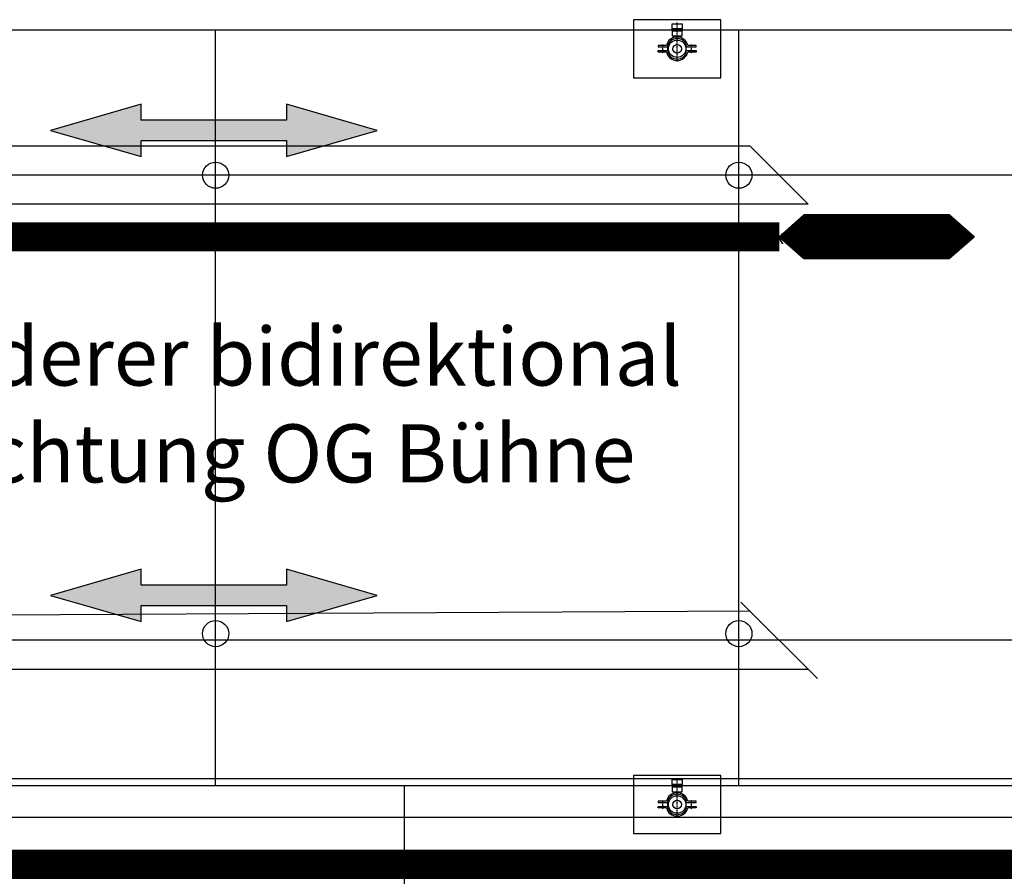
# Model space of a CAD drawing. Units: millimetres. Extents: x -28101 to 305535, y -240468 to 216988.
# Drawn here: x 10676 to 14063, y 31244 to 34191 of the extents above; entities that cross this region are included whole.
import ezdxf
from ezdxf.enums import TextEntityAlignment as Align

# ---------------------------------------------------------------- set-up
doc = ezdxf.new("R2010")
doc.units = ezdxf.units.MM
for name, pattern in [('AUSGEZOGEN', [0]), ('ByLayer1', [0]), ('ls3', [0.85, 0.4, -0.2, 0.05, -0.2])]:
    doc.linetypes.add(name, pattern=pattern)
for name, color, linetype in [('0_SSG_Schnitte', 7, 'Continuous'), ('D-1', 1, 'Continuous'), ('D-4', 4, 'Continuous'), ('D-5', 5, 'Continuous'), ('F-3', 3, 'Continuous'), ('Omniflo_Eingang', 6, 'Continuous'), ('Omniflo_Tunnel', 1, 'Continuous'), ('PRITSCHE_100-60', 4, 'Continuous'), ('Z-1', 1, 'Continuous'), ('Z-7', 7, 'AUSGEZOGEN')]:
    doc.layers.add(name, color=color, linetype=linetype)
doc.styles.add('MtXpl_Arial_Narrow', font='txt', dxfattribs={"height": 0.2})
doc.styles.add('Pos', font='arial.ttf', dxfattribs={"height": 75})
doc.styles.get("Standard").update_dxf_attribs({"font": 'arial.ttf', "height": 100})

# ---------------------------------------------------------------- blocks, each defined once
blk = doc.blocks.new('Richtung_bidirektional')
at = {"layer": 'Z-1'}
blk.add_hatch(color=256, dxfattribs=at).paths.add_polyline_path([(90, -250), (35, -250), (35, 250), (90, 250), (0, 561.8), (-90, 250), (-35, 250), (-35, -250), (-90, -250), (0, -561.8)])
blk.add_lwpolyline([(90, -250), (35, -250), (35, 250), (90, 250), (0, 561.8), (-90, 250), (-35, 250), (-35, -250), (-90, -250), (0, -561.8)], close=True, dxfattribs=at)
blk = doc.blocks.new('ccLab_2025122111429584_48')
at = {"layer": 'D-1', "linetype": 'Continuous'}
for p, q in [((100, 150), (-100, 150)), ((-100, 150), (-100, -150)), ((100, -150), (100, 150)), ((-100, -150), (100, -150))]:
    blk.add_line(p, q, dxfattribs=at)
for radius in [30, 15]:
    blk.add_circle((0, 0), radius, dxfattribs=at)
blk = doc.blocks.new('ccLab_2025122111429584_49')
at = {"layer": 'D-1', "color": 7, "linetype": 'ls3'}
for p, q in [((-15, 49), (15, 49)), ((-45, 0), (90, 0)), ((65, -5), (65, 5)), ((-15, -49), (15, -49))]:
    blk.add_line(p, q, dxfattribs=at)
at = {"layer": 'D-1', "color": 1, "linetype": 'ByLayer1', "true_color": 0xff0000}
for p, q in [((-11.5, 36.9), (-11.5, 65)), ((-11.5, 65), (-6.5, 65)), ((-6.5, 65), (-6.5, 32.8)), ((11.5, 65), (6.5, 65)), ((6.5, 65), (6.5, 32.8)), ((11.5, 36.9), (11.5, 65)), ((6.5, 32.8), (-6.5, 32.8)), ((64, 17.5), (44.1, 17.5)), ((44.1, 17.5), (44.1, -17.5)), ((60, -17.5), (60, 17.5)), ((64, -17.5), (64, 17.5)), ((66, 17.5), (70, 17.5)), ((66, -17.5), (66, 17.5)), ((66, 17.5), (85.9, 17.5)), ((66, -17.5), (66, 17.5)), ((70, 17.5), (70, -17.5)), ((85.9, 17.5), (85.9, -17.5)), ((-6.5, -32.8), (-6.5, -65)), ((6.5, -32.8), (6.5, -65)), ((44.1, -17.5), (64, -17.5)), ((70, -17.5), (66, -17.5)), ((85.9, -17.5), (66, -17.5)), ((-11.5, -65), (-11.5, -36.9)), ((-6.5, -65), (-11.5, -65)), ((6.5, -65), (11.5, -65)), ((11.5, -65), (11.5, -36.9))]:
    blk.add_line(p, q, dxfattribs=at)
for centre, radius, start, end in [((-2.5, 0), 38, 103.7002, 256.2998), ((2.5, 0), 38, 283.7002, 76.2998), ((-2.5, 0), 33, 96.9621, 263.0379), ((2.5, 0), 33, 276.9621, 83.0379)]:
    blk.add_arc(centre, radius, start, end, dxfattribs=at)
blk = doc.blocks.new('ITB02122025111427')
for name in ['ccLab_2025122111429584_48', 'ccLab_2025122111429584_49']:
    blk.add_blockref(name, (0, 0))
at = {"flags": 1}
for tag in ['AUFLOESE', 'A', 'ARTINR', 'GRUPPE', 'C', 'BESCHR', 'MENGE', 'POSITION', 'DETAILS', 'ETIKETTE', 'B', 'LAYER']:
    blk.add_attdef(tag, (0, 0), '', height=3.5, dxfattribs=at)
blk = doc.blocks.new('ITB14102024082337')
at = {"layer": 'D-4', "linetype": 'Continuous'}
blk.add_circle((0, 0), 45, dxfattribs=at)
at = {"flags": 1}
for tag in ['AUFLOESE', 'A', 'ARTINR', 'GRUPPE', 'C', 'BESCHR', 'MENGE', 'POSITION', 'LAENGE', 'DETAILS', 'ETIKETTE', 'B', 'LAYER']:
    blk.add_attdef(tag, (0, 0), '', height=3.5, dxfattribs=at)
blk = doc.blocks.new('TUNNEL')
at = {"layer": 'Omniflo_Tunnel', "transparency": 33554457}
h = blk.add_hatch(dxfattribs=at)
h.set_pattern_fill('INSULATION', color=1, scale=0.25, style=0)
h.set_pattern_definition([(45, (-585.376, -275), (-0.6286179, 0.6286179), []), (135, (-585.376, -275), (-0.6286179, -0.6286179), [])])
h.paths.add_polyline_path([(-585.4, 75), (-670.8, 0), (-585.4, -75), (-85.4, -75), (0, 0), (-85.4, 75)])
at = {"layer": 'Omniflo_Tunnel', "color": 1}
blk.add_lwpolyline([(-585.4, 75), (-670.8, 0), (-585.4, -75), (-85.4, -75), (0, 0), (-85.4, 75), (-585.4, 75)], dxfattribs=at)
at = {"layer": 'Omniflo_Tunnel', "color": 7, "style": 'MtXpl_Arial_Narrow'}
for tag, height, p in [('NAME', 60, (-335.4, 36.3)), ('REALE_POSITION', 50, (-670.8, 0)), ('LAENGE', 60, (-335.4, -38.3))]:
    blk.add_attdef(tag, text='', height=height, dxfattribs=at).set_placement(p, align=Align.MIDDLE_CENTER)

msp = doc.modelspace()

# ---------------------------------------------------------------- linework, layer by layer
at = {"color": 3}
for p, q in [((13388.6805, 33556.1141), (13188.6805, 33756.1141)), ((13420.3482, 31924.4464), (13157.0128, 32187.7818))]:
    msp.add_line(p, q, dxfattribs=at)
at = {"layer": '0_SSG_Schnitte', "color": 4}
msp.add_line((1214.2518, 31447.601), (22414.1011, 31447.601), dxfattribs=at)
at = {"layer": 'D-1'}
msp.add_line((12000, 24120), (12000, 31556.1141), dxfattribs=at)
at = {"layer": 'D-5'}
for p, q in [((9050, 34156.1141), (13350, 34156.1141)), ((11349.9803, 31556.1141), (11349.9803, 34156.1141)), ((13149.9803, 31556.1141), (13149.9803, 34156.1141)), ((13350, 34156.1141), (17350, 34156.1141)), ((9549.9803, 31581.1141), (13149.9803, 31581.1141)), ((13149.9803, 31581.1141), (17350, 31581.1141)), ((5250, 31556.1141), (22000, 31556.1141)), ((13049.9803, 31556.1141), (16549.9803, 31556.1141))]:
    msp.add_line(p, q, dxfattribs=at)
at = {"layer": 'F-3'}
for p, q in [((13188.6805, 33756.1141), (9039.3825, 33756.1141)), ((17537.9784, 33656.1141), (9039.3825, 33656.1141)), ((13388.6805, 33556.1141), (9050, 33556.1141)), ((13188.6805, 32156.1141), (9039.3825, 32133.8743)), ((17537.9784, 32056.1141), (9039.3825, 32056.1141)), ((13388.6805, 31956.1141), (9039.3825, 31956.1141))]:
    msp.add_line(p, q, dxfattribs=at)
at = {"layer": 'Omniflo_Eingang'}
for points in [[(9690.3504, 33683.9621), (9690.3504, 33454.2659), (9132.5148, 33454.2659), (9132.5148, 31259.7433), (22300.5551, 31259.7433), (22300.5551, 32191.5141), (22062.5955, 32191.5141)], [(13288.6805, 33444.4368), (9148.775, 33444.4368), (9148.775, 31283.4683), (22285.9451, 31283.4683), (22285.9451, 32179.9974), (22062.7297, 32179.9974)], [(9687.3508, 32281.9066), (9687.3508, 32056.1141), (9120.0557, 32056.1141), (9120.0557, 31249.8125), (22312.0276, 31249.8125), (22312.0276, 32195.5977), (22062.5955, 32195.5977)]]:
    msp.add_lwpolyline(points, dxfattribs=at)
at = {"layer": 'PRITSCHE_100-60', "const_width": 100}
msp.add_lwpolyline([(13288.6805, 33444.4368), (8685.9022, 33444.4368)], dxfattribs=at)
at = {"layer": 'PRITSCHE_100-60'}
msp.add_lwpolyline([(9136.0295, 32004.3481, 200, 100, 0), (9136.0295, 31954.3481, 100, 100, 0), (9136.0295, 31285.2478, 100, 100, 0), (22300.5551, 31285.2478, 100, 100, 0), (22300.5551, 32316.0737, 100, 100, 0)], format="xyseb", dxfattribs=at)

# ---------------------------------------------------------------- block references
at = {"layer": 'D-1', "rotation": 90}
for p in [(12937.6458, 34091.1141), (12937.6458, 31491.1141)]:
    msp.add_blockref('ITB02122025111427', p, dxfattribs=at)
at = {"layer": 'D-4'}
for p in [(11349.9803, 33656.1453), (13149.9803, 33656.1453), (11349.9803, 32079.077), (13149.9803, 32079.077)]:
    msp.add_blockref('ITB14102024082337', p, dxfattribs=at)
at = {"layer": 'Omniflo_Eingang'}
msp.add_blockref('TUNNEL', (13959.4325, 33444.4368), dxfattribs=at).add_auto_attribs({'REALE_POSITION': 'x', 'LAENGE': '3500', 'NAME': 'Tunnel'})
at = {"layer": 'Z-1', "rotation": 270}
for p in [(11344.0814, 33810.2301), (11344.0814, 32210.2301)]:
    msp.add_blockref('Richtung_bidirektional', p, dxfattribs=at)

# ---------------------------------------------------------------- texts
at = {"layer": 'Z-7', "insert": (11552.8239, 32865.6691), "char_height": 200, "width": 9500, "attachment_point": 5, "style": 'Pos'}
msp.add_mtext('\\fArial|b1|i0;Förderer bidirektional\\PRichtung OG Bühne', dxfattribs=at)

doc.saveas('drawing.dxf')
